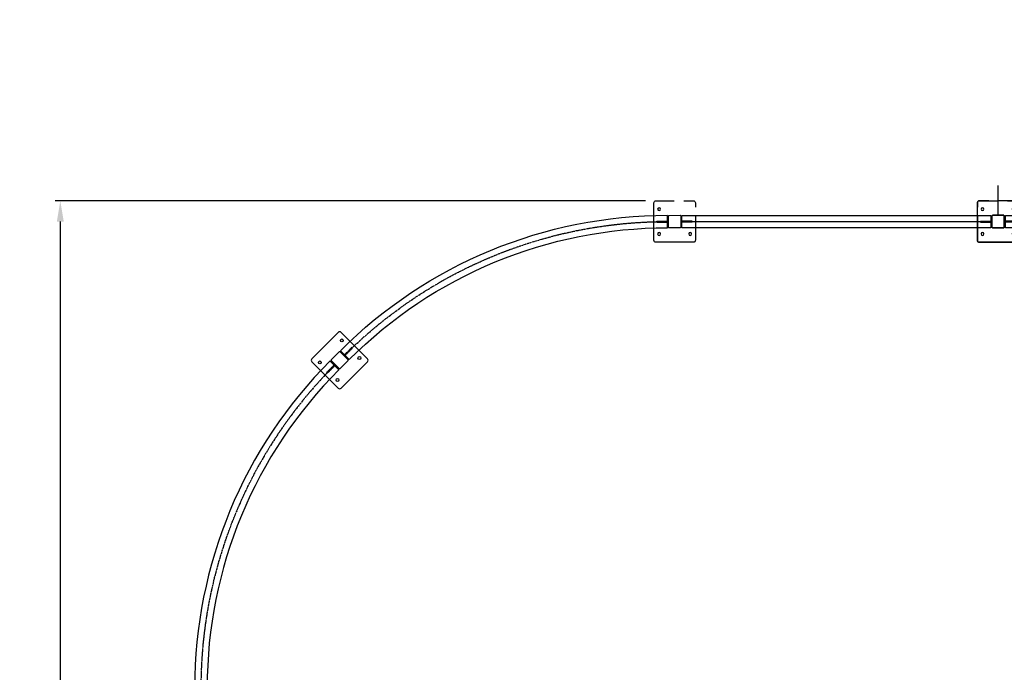
# Model space of a CAD drawing. Extents: x -20096 to 8087, y -21806 to 7392.
# Drawn here: x -7754 to -3005, y -15536 to -12386 of the extents above; entities that cross this region are included whole.
import ezdxf

# ---------------------------------------------------------------- set-up
doc = ezdxf.new("R2010")
doc.units = 0
doc.header["$LTSCALE"] = 3
doc.header["$MEASUREMENT"] = 0
doc.linetypes.add('CENTER2', pattern=[1.125, 0.75, -0.125, 0.125, -0.125])
doc.linetypes.add('HIDDEN', pattern=[0.375, 0.25, -0.125])
doc.layers.get('DEFPOINTS').update_dxf_attribs({"linetype": 'CONTINUOUS'})
for name, color, linetype in [('VELOPA-DIM', 2, 'CONTINUOUS'), ('VELOPA-FIG10CEN', 1, 'CENTER2'), ('VELOPA-FIG15HIDDEN', 3, 'HIDDEN'), ('VELOPA-FIG25', 4, 'CONTINUOUS')]:
    doc.layers.add(name, color=color, linetype=linetype)
doc.styles.add('2-5TXT', font='arial.ttf')
doc.dimstyles.new('VELOPA$0', dxfattribs={"dimscale": 0, "dimtxt": 2.5, "dimasz": 2, "dimexe": 0.5, "dimexo": 1, "dimgap": 1, "dimtad": 1, "dimdec": 1, "dimdsep": 46, "dimtxsty": '2-5TXT', "dimcen": 2, "dimadec": 0, "dimazin": 0, "dimtfac": 1, "dimtdec": 1, "dimtmove": 0, "dimatfit": 3, "dimfxl": 1, "dimtolj": 1, "dimtzin": 0, "dimarcsym": 0})

# ---------------------------------------------------------------- blocks, each defined once
blk = doc.blocks.new('reqhj')
at = {"layer": 'VELOPA-FIG10CEN', "ltscale": 4}
blk.add_arc((-31235.1, 23535.8), 2200, 0, 45, dxfattribs=at)
at = {"layer": 'VELOPA-FIG25', "ltscale": 4}
for p, q in [((-29700.7, 25070.2), (-29658.3, 25112.6)), ((-29065.1, 23535.8), (-29005.1, 23535.8))]:
    blk.add_line(p, q, dxfattribs=at)
for radius in [2230, 2170]:
    blk.add_arc((-31235.1, 23535.8), radius, 0, 45, dxfattribs=at)
blk = doc.blocks.new('t5qe4a')
at = {"layer": 'VELOPA-FIG15HIDDEN', "ltscale": 4}
for p, q in [((-18934.1, 25842.2), (-18935.9, 25840.5)), ((-18935.9, 25840.5), (-18897, 25801.6)), ((-18934.1, 25842.2), (-18932.4, 25844)), ((-18934.1, 25842.2), (-18934.1, 25842.2)), ((-18932.4, 25844), (-18893.5, 25805.1)), ((-18926, 25837.7), (-18929.5, 25834.1)), ((-18917.5, 25829.2), (-18921.1, 25825.6)), ((-18815.7, 25720.3), (-18854.6, 25759.1)), ((-18812.1, 25723.8), (-18851, 25762.7)), ((-18827, 25738.6), (-18830.5, 25735.1)), ((-18818.5, 25730.1), (-18822, 25726.6)), ((-18813.9, 25722), (-18815.7, 25720.3)), ((-18813.9, 25722), (-18812.1, 25723.8)), ((-18813.9, 25722), (-18813.9, 25722))]:
    blk.add_line(p, q, dxfattribs=at)
at = {"layer": 'VELOPA-FIG25', "ltscale": 4}
for p, q in [((-18917.9, 25787.8), (-18879.7, 25826)), ((-18876.1, 25822.4), (-18914.3, 25784.2)), ((-18833.7, 25784.2), (-18871.9, 25822.4)), ((-18914.3, 25780), (-18876.1, 25741.8)), ((-18871.9, 25741.8), (-18833.7, 25780)), ((-18868.4, 25738.3), (-18830.2, 25776.5))]:
    blk.add_line(p, q, dxfattribs=at)
for points in [[(-18802.3, 25851.8), (-18866.9, 25916.5, 0.414214), (-18881.1, 25916.5), (-18923.5, 25874)], [(-18923.5, 25874), (-19008.4, 25789.2, 0.414214), (-19008.4, 25775.1), (-18881.1, 25647.8, 0.414214), (-18866.9, 25647.8), (-18739.7, 25775.1, 0.414214), (-18739.7, 25789.2), (-18802.3, 25851.8)]]:
    blk.add_lwpolyline(points, format="xyb", dxfattribs=at)
for centre in [(-18884.6, 25877.6), (-18969.5, 25792.7), (-18778.6, 25771.5), (-18863.4, 25686.7)]:
    blk.add_circle(centre, 7, dxfattribs=at)
for centre, start, end in [((-18912.2, 25782.1), 135, 225), ((-18874, 25820.3), 45, 135), ((-18835.8, 25782.1), 315, 45), ((-18874, 25743.9), 225, 315)]:
    blk.add_arc(centre, 3, start, end, dxfattribs=at)
blk = doc.blocks.new('bra')
at = {"layer": 'VELOPA-FIG15HIDDEN', "ltscale": 4}
blk.add_line((49221, 3474.5), (50711, 3474.5), dxfattribs=at)
at = {"layer": 'VELOPA-FIG25', "ltscale": 4}
blk.add_lwpolyline([(49221, 3444.5), (50711, 3444.5), (50711, 3504.5), (49221, 3504.5)], close=True, dxfattribs=at)
blk = doc.blocks.new('trw4ust6erj')
at = {"layer": 'VELOPA-FIG15HIDDEN', "ltscale": 4}
for p, q in [((-19409.5, 22597.9), (-19448.4, 22559)), ((-19406, 22594.4), (-19444.8, 22555.5)), ((-19420.8, 22579.6), (-19424.3, 22583.1)), ((-19412.3, 22588), (-19415.8, 22591.6)), ((-19407.7, 22596.2), (-19409.5, 22597.9)), ((-19407.7, 22596.2), (-19407.7, 22596.2)), ((-19407.7, 22596.2), (-19406, 22594.4)), ((-19529.7, 22477.7), (-19490.8, 22516.6)), ((-19526.2, 22474.2), (-19487.3, 22513.1)), ((-19527.9, 22475.9), (-19529.7, 22477.7)), ((-19527.9, 22475.9), (-19527.9, 22475.9)), ((-19527.9, 22475.9), (-19526.2, 22474.2)), ((-19519.8, 22480.5), (-19523.4, 22484.1)), ((-19511.3, 22489), (-19514.9, 22492.5)), ((-20512.6, 21494.8), (-20551.5, 21455.9)), ((-20509, 21491.3), (-20547.9, 21452.4)), ((-20523.9, 21476.5), (-20527.4, 21480)), ((-20515.4, 21485), (-20518.9, 21488.5)), ((-20510.8, 21493.1), (-20512.6, 21494.8)), ((-20510.8, 21493.1), (-20510.8, 21493.1)), ((-20510.8, 21493.1), (-20509, 21491.3)), ((-20632.8, 21374.6), (-20593.9, 21413.5)), ((-20631, 21372.9), (-20632.8, 21374.6)), ((-20631, 21372.9), (-20631, 21372.9)), ((-20631, 21372.9), (-20629.3, 21371.1)), ((-20629.3, 21371.1), (-20590.4, 21410)), ((-20622.9, 21377.4), (-20626.4, 21381)), ((-20614.4, 21385.9), (-20618, 21389.5))]:
    blk.add_line(p, q, dxfattribs=at)
at = {"layer": 'VELOPA-FIG25', "ltscale": 4}
for p, q in [((-19508.1, 22538.2), (-19470, 22576.4)), ((-19465.7, 22576.4), (-19427.5, 22538.2)), ((-19462.2, 22579.9), (-19424, 22541.7)), ((-19470, 22495.7), (-19508.1, 22533.9)), ((-19427.5, 22533.9), (-19465.7, 22495.7))]:
    blk.add_line(p, q, dxfattribs=at)
for points in [[(-19517.3, 22444.1), (-19602.2, 22529, -0.414214), (-19602.2, 22543.1), (-19474.9, 22670.4, -0.414214), (-19460.8, 22670.4), (-19333.5, 22543.1, -0.414214), (-19333.5, 22529), (-19396.1, 22466.4)], [(-19428.7, 22433.7), (-19460.8, 22401.7, -0.414214), (-19474.9, 22401.7), (-19489, 22415.8)], [(-20479, 21482.5), (-20563.8, 21567.3, 0.414214), (-20578, 21567.3), (-20705.3, 21440, 0.414214), (-20705.3, 21425.9), (-20578, 21298.6, 0.414214), (-20563.8, 21298.6), (-20501.3, 21361.2)], [(-20468.6, 21393.9), (-20436.6, 21425.9, 0.414214), (-20436.6, 21440), (-20450.7, 21454.2)]]:
    blk.add_lwpolyline(points, format="xyb", dxfattribs=at)
blk.add_lwpolyline([(-20568.8, 21392.7), (-20530.6, 21430.8, 0.414214), (-20530.6, 21435.1), (-20568.8, 21473.3, 0.414214), (-20573, 21473.3), (-20611.2, 21435.1, 0.414214), (-20611.2, 21430.8), (-20573, 21392.7, 0.414214)], format="xyb", close=True, dxfattribs=at)
for centre in [(-19457.2, 22631.5), (-19563.3, 22525.4), (-19372.4, 22546.7), (-20560.3, 21528.4), (-20666.4, 21422.4), (-20581.5, 21337.5)]:
    blk.add_circle(centre, 7, dxfattribs=at)
for centre, start, end in [((-19467.8, 22574.2), 45, 135), ((-19506, 22536.1), 135, 225), ((-19429.6, 22536.1), 315, 45), ((-19467.8, 22497.9), 225, 315)]:
    blk.add_arc(centre, 3, start, end, dxfattribs=at)
at = {"layer": 'VELOPA-FIG15HIDDEN', "rotation": 45.00000000000023}
blk.add_blockref('bra', (-52893.9, -15803.6), dxfattribs=at)
blk = doc.blocks.new('*D41')
at = {"layer": 'DEFPOINTS', "color": 0, "ltscale": 4, "transparency": 16777216}
for p in [(-4685.1, -13260.6), (-7557.7, -19589.6), (-4685.1, -19589.6)]:
    blk.add_point(p, dxfattribs=at)
at = {"layer": 'VELOPA-DIM', "color": 0, "lineweight": -2, "ltscale": 4, "transparency": 16777216}
for p, q in [((-4735.1, -13260.6), (-7582.7, -13260.6)), ((-7557.7, -13360.6), (-7557.7, -19489.6)), ((-4735.1, -19589.6), (-7582.7, -19589.6))]:
    blk.add_line(p, q, dxfattribs=at)
at = {"layer": 'VELOPA-DIM', "color": 0, "ltscale": 4, "transparency": 16777216}
for points in [[(-7574.4, -13360.6), (-7541, -13360.6), (-7557.7, -13260.6)], [(-7574.4, -19489.6), (-7541, -19489.6), (-7557.7, -19589.6)]]:
    blk.add_solid(points, dxfattribs=at)
at = {"layer": 'VELOPA-DIM', "color": 0, "ltscale": 4, "transparency": 16777216, "insert": (-7671.6, -16425.1), "char_height": 125, "attachment_point": 5, "rotation": 90, "style": '2-5TXT'}
blk.add_mtext('\\A1;6330', dxfattribs=at)

msp = doc.modelspace()

# ---------------------------------------------------------------- linework, layer by layer
at = {"layer": 'VELOPA-FIG25', "ltscale": 4}
msp.add_line((-3035.15, -13330.63), (-3035.15, -13187.14), dxfattribs=at)

# ---------------------------------------------------------------- block references
at = {"layer": 'VELOPA-FIG25', "xscale": -1}
for name, p, rotation in [('trw4ust6erj', (-5204.71, 16340.6), 225), ('trw4ust6erj', (-3644.71, 16340.6), 225), ('reqhj', (-43359.03, -10116.35), 315)]:
    msp.add_blockref(name, p, dxfattribs=dict(at, rotation=rotation))
at = {"layer": 'VELOPA-FIG25'}
for name, p, rotation in [('t5qe4a', (19571.59, 4844.28), 89.99999999999999), ('reqhj', (-10123.91, 23118.77), 135)]:
    msp.add_blockref(name, p, dxfattribs=dict(at, rotation=rotation))

# ---------------------------------------------------------------- dimensions: what is measured, and where the dimension line sits
at = {"layer": 'VELOPA-DIM', "ltscale": 4}
dim = msp.add_linear_dim(base=(-7557.7, -19589.62), p1=(-4685.15, -13260.63), p2=(-4685.15, -19589.62), angle=90, text='6330', dimstyle='VELOPA$0', override={"dimscale": 50}, dxfattribs=at)
dim.commit()
dim.dimension.update_dxf_attribs({"geometry": '*D41', "text_midpoint": (-7671.56, -16425.12)})

doc.saveas('drawing.dxf')
